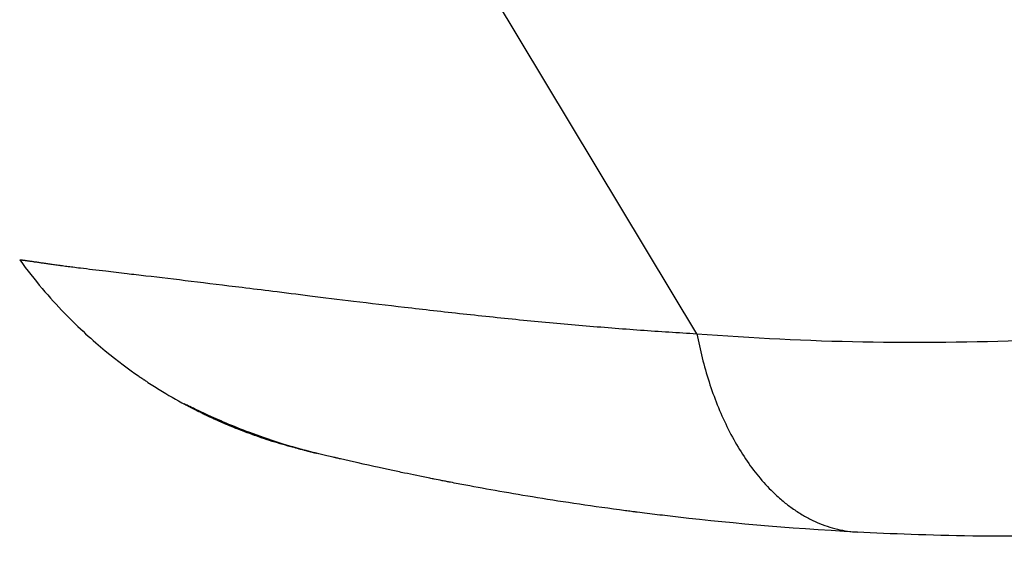
# Model space of a CAD drawing. Units: millimetres. Extents: x -9759 to 9759, y -9759 to 9759.
# Drawn here: x -3944 to -3829, y 4979 to 5043 of the extents above; entities that cross this region are included whole.
import ezdxf

# ---------------------------------------------------------------- set-up
doc = ezdxf.new("R2010")
doc.units = ezdxf.units.MM
doc.header["$LTSCALE"] = 20
doc.layers.add('2d', color=230, linetype='Continuous')

msp = doc.modelspace()

# ---------------------------------------------------------------- linework, layer by layer
at = {"layer": '2d'}
for p, q in [((-3864.68, 5006.46), (-3902.86, 5070.01)), ((-3874.63, 5007.15), (-3874.63, 5007.15))]:
    msp.add_line(p, q, dxfattribs=at)
msp.add_circle((0, 0), 9758.53, dxfattribs=at)
at = {"layer": '2d', "extrusion": (0, 0, -1)}
for centre, radius, start, end in [((3895.72, 5050.39), 47, 306.4757, 306.4761), ((3895.71, 5050.39), 45, 301.6102, 301.6111), ((3895.72, 5050.39), 45, 301.6102, 301.6111)]:
    msp.add_arc(centre, radius, start, end, dxfattribs=at)
at = {"layer": '2d'}
for points, knots in [([(-3902.86, 5070.01), (-3904.88, 5068.79), (-3906.81, 5067.63), (-3909.58, 5065.97), (-3910.48, 5065.43), (-3911.8, 5064.64), (-3912.45, 5064.25), (-3913.19, 5063.8), (-3913.56, 5063.58), (-3913.74, 5063.47), (-3913.84, 5063.41), (-3913.87, 5063.39), (-3913.9, 5063.37), (-3913.91, 5063.37), (-3915.73, 5062.27), (-3917.52, 5061.19), (-3920.19, 5059.59), (-3921.07, 5059.06), (-3922.39, 5058.27), (-3923.05, 5057.87), (-3923.82, 5057.41), (-3924.2, 5057.19), (-3924.39, 5057.07), (-3924.49, 5057.01), (-3924.53, 5056.98), (-3924.56, 5056.97), (-3924.57, 5056.96), (-3924.57, 5056.96), (-3924.58, 5056.96), (-3925.95, 5056.14), (-3927.48, 5055.21), (-3930.02, 5053.68), (-3930.9, 5053.16), (-3932.26, 5052.33), (-3932.73, 5052.05), (-3933.43, 5051.63), (-3933.79, 5051.42), (-3934.21, 5051.16), (-3934.42, 5051.04), (-3934.53, 5050.97), (-3934.58, 5050.94), (-3934.61, 5050.93), (-3934.62, 5050.92), (-3934.62, 5050.91), (-3934.63, 5050.91), (-3935.44, 5050.43), (-3936.23, 5049.95), (-3937.39, 5049.25), (-3937.97, 5048.9), (-3938.63, 5048.5), (-3938.96, 5048.3), (-3939.1, 5048.22), (-3939.19, 5048.16), (-3939.24, 5048.13), (-3940.04, 5047.64), (-3940.78, 5047.2), (-3941.85, 5046.55), (-3942.38, 5046.23), (-3942.99, 5045.87), (-3943.29, 5045.69), (-3943.44, 5045.6), (-3943.51, 5045.55), (-3943.55, 5045.53), (-3943.57, 5045.52), (-3943.58, 5045.52), (-3943.58, 5045.51), (-3945.11, 5044.6), (-3946.47, 5043.79), (-3948.27, 5042.71), (-3948.83, 5042.37), (-3949.62, 5041.9), (-3949.88, 5041.75), (-3950.25, 5041.53), (-3950.43, 5041.42), (-3950.63, 5041.29), (-3950.74, 5041.23), (-3950.79, 5041.2), (-3950.81, 5041.19), (-3950.82, 5041.18), (-3950.83, 5041.18), (-3950.83, 5041.17), (-3950.83, 5041.17), (-3951.94, 5040.51), (-3952.9, 5039.93), (-3954.12, 5039.19), (-3954.5, 5038.96), (-3955.02, 5038.65), (-3955.18, 5038.55), (-3955.42, 5038.41), (-3955.5, 5038.36), (-3955.61, 5038.29), (-3955.67, 5038.26), (-3955.73, 5038.22), (-3955.76, 5038.2), (-3955.78, 5038.19), (-3955.79, 5038.19), (-3955.79, 5038.19), (-3956.01, 5038.06), (-3956.21, 5037.94), (-3956.4, 5037.83)], [0, 0, 0, 0, 0.0625, 0.0625, 0.09375, 0.09375, 0.109375, 0.1171875, 0.1210938, 0.1230469, 0.1240234, 0.1245117, 0.1245117, 0.125, 0.125, 0.1875, 0.1875, 0.21875, 0.21875, 0.234375, 0.2421875, 0.2460938, 0.2480469, 0.2490234, 0.2495117, 0.2497559, 0.2498779, 0.2498779, 0.25, 0.25, 0.3125, 0.3125, 0.34375, 0.34375, 0.359375, 0.359375, 0.3671875, 0.3710938, 0.3730469, 0.3740234, 0.3745117, 0.3747559, 0.3748779, 0.3748779, 0.375, 0.375, 0.40625, 0.40625, 0.421875, 0.4296875, 0.4335938, 0.4355469, 0.4355469, 0.4375, 0.4375, 0.46875, 0.46875, 0.484375, 0.4921875, 0.4960938, 0.4980469, 0.4990234, 0.4995117, 0.4997559, 0.4997559, 0.5, 0.5, 0.5625, 0.5625, 0.59375, 0.59375, 0.609375, 0.609375, 0.6171875, 0.6210938, 0.6230469, 0.6240234, 0.6245117, 0.6247559, 0.6248779, 0.6248779, 0.625, 0.625, 0.6875, 0.6875, 0.71875, 0.71875, 0.734375, 0.734375, 0.7421875, 0.7421875, 0.7460938, 0.7480469, 0.7490234, 0.7495117, 0.7495117, 0.75, 0.75, 0.7713832, 0.7713832, 0.7713832, 0.7713832]), ([(-3944.27, 5015.15), (-3944.27, 5015.15), (-3944.26, 5015.16), (-3944.25, 5015.16), (-3944.22, 5015.16), (-3944.18, 5015.16), (-3944.14, 5015.15), (-3944.08, 5015.15), (-3944.02, 5015.14), (-3943.95, 5015.13), (-3943.86, 5015.12), (-3943.77, 5015.11), (-3943.67, 5015.1), (-3943.55, 5015.08), (-3943.43, 5015.06), (-3943.3, 5015.04), (-3943.15, 5015.02), (-3943, 5015), (-3942.83, 5014.98), (-3942.66, 5014.95), (-3942.47, 5014.92), (-3942.28, 5014.9), (-3942.07, 5014.87), (-3941.85, 5014.83), (-3941.62, 5014.8), (-3941.38, 5014.77), (-3941.13, 5014.73), (-3940.87, 5014.69), (-3940.6, 5014.66), (-3940.31, 5014.62), (-3940.02, 5014.58), (-3939.76, 5014.54), (-3939.6, 5014.52), (-3939.55, 5014.51)], [0, 0, 0, 0, 0.0074957, 0.0149946, 0.0224964, 0.0300012, 0.0375087, 0.0450188, 0.0525314, 0.0600465, 0.0675639, 0.0750836, 0.0826054, 0.0901291, 0.0976545, 0.1051816, 0.1127102, 0.1202402, 0.1277715, 0.135304, 0.1428375, 0.1503719, 0.1579069, 0.1654425, 0.1729785, 0.1805147, 0.1880511, 0.1955875, 0.2031238, 0.2106598, 0.2181952, 0.2257299, 0.2295982, 0.2295982, 0.2295982, 0.2295982]), ([(-3944.27, 5015.15), (-3942.52, 5012.75), (-3940.74, 5010.67), (-3937.31, 5007.13), (-3935.68, 5005.66), (-3932.73, 5003.23), (-3931.42, 5002.27), (-3930.18, 5001.41), (-3929.98, 5001.28), (-3929.78, 5001.14), (-3929.71, 5001.09), (-3929.7, 5001.08), (-3929.69, 5001.08), (-3929.68, 5001.07), (-3929.64, 5001.04), (-3929.54, 5000.97), (-3928.94, 5000.57), (-3928.37, 5000.21), (-3926.85, 4999.27), (-3925.84, 4998.68), (-3924.84, 4998.14)], [0, 0, 0, 0, 0.1563349, 0.1563349, 0.3126699, 0.3126699, 0.4690048, 0.4690048, 0.4885467, 0.4983176, 0.499539, 0.499539, 0.5001496, 0.5001496, 0.5007603, 0.5032031, 0.5080885, 0.5471723, 0.5471723, 0.6253397, 0.6253397, 0.6253397, 0.6253397]), ([(-3939.55, 5014.51), (-3939.5, 5014.51), (-3939.34, 5014.48), (-3939.07, 5014.45), (-3938.73, 5014.4), (-3938.38, 5014.36), (-3937.86, 5014.29), (-3936.56, 5014.13), (-3934.51, 5013.88), (-3931.85, 5013.57), (-3928.61, 5013.19), (-3924.22, 5012.67), (-3919.09, 5012.04), (-3914.36, 5011.46), (-3910.01, 5010.91), (-3904.85, 5010.28), (-3898.85, 5009.56), (-3893.33, 5008.93), (-3888.63, 5008.43), (-3885.1, 5008.07), (-3881.6, 5007.74), (-3878.13, 5007.43), (-3874.71, 5007.15), (-3871.32, 5006.9), (-3867.99, 5006.66), (-3865.77, 5006.53), (-3864.68, 5006.46)], [0.2295982, 0.2295982, 0.2295982, 0.2295982, 0.2332637, 0.2407964, 0.2483278, 0.2558578, 0.2633862, 0.2808516, 0.3330633, 0.3709329, 0.4017025, 0.4679194, 0.53373, 0.5706465, 0.6132438, 0.6615448, 0.7155931, 0.7754176, 0.8055634, 0.8351227, 0.8640924, 0.8924689, 0.9202498, 0.9474333, 0.9740175, 1, 1, 1, 1]), ([(-3924.84, 4998.14), (-3924.96, 4998.21), (-3924.96, 4998.22), (-3924.8, 4998.14), (-3924.71, 4998.1), (-3924.54, 4998.02), (-3924.47, 4997.99), (-3924.33, 4997.92), (-3924.25, 4997.88), (-3923.83, 4997.67), (-3923.38, 4997.46), (-3922.55, 4997.08), (-3922.25, 4996.94), (-3921.61, 4996.65), (-3921.27, 4996.49), (-3920.54, 4996.18), (-3920.16, 4996.01), (-3919.36, 4995.68), (-3918.94, 4995.51), (-3917.63, 4994.98), (-3916.7, 4994.63), (-3915.23, 4994.12), (-3914.73, 4993.95), (-3913.7, 4993.62), (-3913.18, 4993.45), (-3912.12, 4993.13), (-3911.58, 4992.98), (-3910.76, 4992.76), (-3910.35, 4992.65), (-3909.93, 4992.55), (-3909.66, 4992.48), (-3909.54, 4992.45), (-3909.41, 4992.42)], [0, 0, 0, 0, 0.00350678, 0.00350678, 0.00526018, 0.00526018, 0.00613687, 0.00613687, 0.00701357, 0.00701357, 0.01052035, 0.01052035, 0.01227374, 0.01227374, 0.01402713, 0.01402713, 0.01578053, 0.01578053, 0.01753392, 0.01753392, 0.0210407, 0.0210407, 0.02279409, 0.02279409, 0.02454748, 0.02454748, 0.02630088, 0.02630088, 0.02717757, 0.02761592, 0.02761592, 0.02801208, 0.02801208, 0.02801208, 0.02801208]), ([(-3911.08, 4992.83), (-3911.19, 4992.85), (-3911.3, 4992.88), (-3911.52, 4992.94), (-3911.85, 4993.02), (-3912.17, 4993.11), (-3912.82, 4993.28), (-3913.24, 4993.4), (-3914.49, 4993.77), (-3915.3, 4994.03), (-3916.47, 4994.43), (-3916.86, 4994.57), (-3917.61, 4994.85), (-3917.98, 4994.99), (-3919.04, 4995.4), (-3919.7, 4995.68), (-3920.93, 4996.21), (-3921.49, 4996.47), (-3922.26, 4996.83), (-3922.51, 4996.95), (-3922.96, 4997.17), (-3923.17, 4997.27), (-3923.74, 4997.56), (-3924.06, 4997.73), (-3924.55, 4997.99), (-3924.73, 4998.08), (-3924.84, 4998.14)], [-0.00000006, -0.00000006, -0.00000006, -0.00000006, 0.00035186, 0.00035186, 0.00070378, 0.00140761, 0.00140761, 0.00281529, 0.00281529, 0.00563064, 0.00563064, 0.00703831, 0.00703831, 0.00844599, 0.00844599, 0.01126133, 0.01126133, 0.01407668, 0.01407668, 0.01548436, 0.01548436, 0.01689203, 0.01689203, 0.01970738, 0.01970738, 0.02252273, 0.02252273, 0.02252273, 0.02252273]), ([(-3909.41, 4992.42), (-3909.45, 4992.43), (-3909.49, 4992.44), (-3909.88, 4992.53), (-3910.23, 4992.62), (-3911.64, 4992.99), (-3912.67, 4993.29), (-3914.91, 4994), (-3916.11, 4994.42), (-3919.2, 4995.58), (-3920.95, 4996.34), (-3923.29, 4997.41), (-3924.07, 4997.79), (-3924.57, 4998.03), (-3924.66, 4998.07), (-3924.66, 4998.07)], [0, 0, 0, 0, 0.011496, 0.011496, 0.124682, 0.124682, 0.464844, 0.464844, 0.8907, 0.8907, 1.646187, 1.646187, 2.26208, 2.26208, 2.459845, 2.459845, 2.459845, 2.459845]), ([(-3924.13, 4997.76), (-3924.21, 4997.8), (-3924.28, 4997.84), (-3924.44, 4997.93), (-3924.53, 4997.97), (-3924.6, 4998.01)], [0.0569491, 0.0569491, 0.0569491, 0.0569491, 0.1342137, 0.1342137, 0.2483621, 0.2483621, 0.2483621, 0.2483621]), ([(-3922.3, 4996.85), (-3922.67, 4997.03), (-3923.01, 4997.19), (-3923.84, 4997.61), (-3924.26, 4997.83), (-3924.54, 4997.98)], [0, 0, 0, 0, 0.2145164, 0.2145164, 0.6047649, 0.6047649, 0.6047649, 0.6047649]), ([(-3922.3, 4996.85), (-3922.67, 4997.03), (-3923.01, 4997.19), (-3923.84, 4997.61), (-3924.26, 4997.83), (-3924.54, 4997.98)], [0, 0, 0, 0, 0.2145188, 0.2145188, 0.6047692, 0.6047692, 0.6047692, 0.6047692]), ([(-3919.55, 4995.62), (-3920.99, 4996.22), (-3922.23, 4996.81), (-3923.34, 4997.36), (-3923.52, 4997.45), (-3923.69, 4997.54)], [0, 0, 0, 0, 0.6231593, 0.6231593, 0.7611705, 0.7611705, 0.7611705, 0.7611705]), ([(-3896.06, 4989.47), (-3897.12, 4989.68), (-3898.11, 4989.89), (-3899.58, 4990.19), (-3900.1, 4990.3), (-3900.84, 4990.46), (-3901.09, 4990.51), (-3901.56, 4990.62), (-3901.79, 4990.67), (-3903.78, 4991.1), (-3905.29, 4991.45), (-3906.7, 4991.77), (-3906.89, 4991.82), (-3907.08, 4991.86), (-3907.13, 4991.88), (-3907.15, 4991.88), (-3907.18, 4991.89), (-3907.27, 4991.91), (-3907.61, 4991.99), (-3907.92, 4992.06), (-3908.61, 4992.23), (-3909.02, 4992.32), (-3909.37, 4992.41)], [0.5304333, 0.5304333, 0.5304333, 0.5304333, 0.5755145, 0.5755145, 0.6016743, 0.6016743, 0.6147542, 0.6147542, 0.627834, 0.627834, 0.732473, 0.732473, 0.7455529, 0.7488229, 0.7488229, 0.7504579, 0.7504579, 0.7520929, 0.7586328, 0.7847925, 0.7847925, 0.837112, 0.837112, 0.837112, 0.837112]), ([(-3845.79, 4983.13), (-3854.15, 4983.57), (-3861.59, 4984.27), (-3868.93, 4985.13), (-3870.13, 4985.27), (-3871.32, 4985.42), (-3871.73, 4985.48), (-3871.78, 4985.48), (-3871.8, 4985.49), (-3871.89, 4985.5), (-3872.07, 4985.52), (-3872.48, 4985.57), (-3874.73, 4985.87), (-3876.75, 4986.15), (-3881.92, 4986.92), (-3885.04, 4987.43), (-3889.25, 4988.17), (-3890.58, 4988.41), (-3892.45, 4988.76), (-3893.05, 4988.88), (-3893.67, 4989), (-3893.71, 4989.01), (-3893.78, 4989.02), (-3893.81, 4989.03), (-3893.94, 4989.05), (-3894.19, 4989.1), (-3894.76, 4989.21), (-3895.23, 4989.3), (-3895.72, 4989.4), (-3895.89, 4989.43), (-3896.06, 4989.47)], [0, 0, 0, 0, 0.209278, 0.209278, 0.2354378, 0.2485176, 0.2493351, 0.2493351, 0.2501526, 0.2501526, 0.2517876, 0.2550576, 0.2615975, 0.313917, 0.313917, 0.418556, 0.418556, 0.4708755, 0.4708755, 0.4970353, 0.4970353, 0.4986703, 0.4986703, 0.5003052, 0.5003052, 0.5035752, 0.5101152, 0.523195, 0.523195, 0.5304333, 0.5304333, 0.5304333, 0.5304333]), ([(-3815.04, 4982.85), (-3821.38, 4982.63), (-3827.12, 4982.6), (-3837.37, 4982.75), (-3841.89, 4982.92), (-3845.79, 4983.13)], [0.1440776, 0.1440776, 0.1440776, 0.1440776, 0.5720388, 0.5720388, 1, 1, 1, 1])]:
    msp.add_open_spline(points, degree=3, knots=knots, dxfattribs=at)
for points in [[(-3864.68, 5006.46), (-3851.66, 5005.45), (-3838.65, 5005.2), (-3825.63, 5005.72)], [(-3924.41, 4997.95), (-3924.55, 4998), (-3924.7, 4998.06), (-3924.84, 4998.14)], [(-3924.84, 4998.14), (-3924.84, 4998.14), (-3924.84, 4998.14), (-3924.84, 4998.14)], [(-3922.3, 4996.85), (-3922.3, 4996.85), (-3922.3, 4996.85), (-3922.3, 4996.85)], [(-3919.55, 4995.62), (-3919.55, 4995.62), (-3919.55, 4995.62), (-3919.55, 4995.62)], [(-3919.55, 4995.62), (-3919.55, 4995.62), (-3919.55, 4995.62), (-3919.55, 4995.62)], [(-3910.98, 4992.82), (-3911.02, 4992.82), (-3911.05, 4992.82), (-3911.08, 4992.83)], [(-3910.98, 4992.82), (-3910.98, 4992.82), (-3910.98, 4992.82), (-3910.98, 4992.82)], [(-3909.41, 4992.42), (-3909.4, 4992.41), (-3909.39, 4992.41), (-3909.37, 4992.41)]]:
    msp.add_open_spline(points, degree=3, dxfattribs=at)
msp.add_rational_spline([(-3864.68, 5006.46), (-3860.35, 4983.9), (-3845.79, 4983.13)], [1, 0.830176426417, 1], degree=2, dxfattribs=at)

doc.saveas('drawing.dxf')
